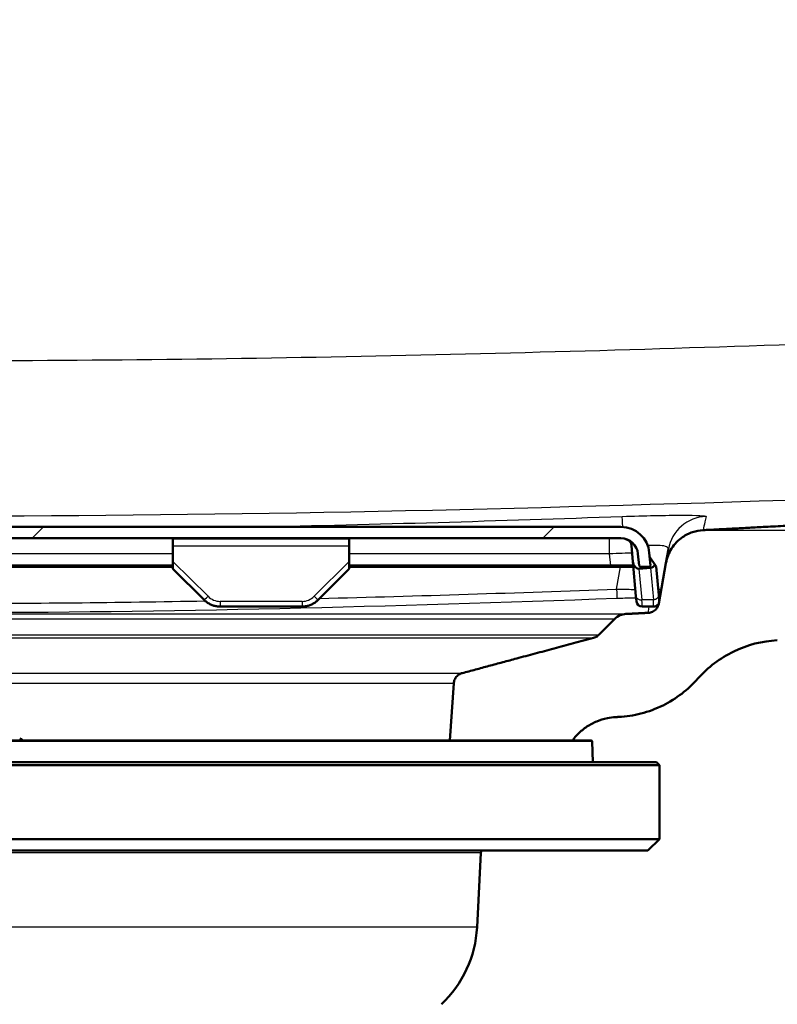
# Paper-space layout 'DF_1' of a CAD drawing. Units: millimetres. Extents: x 0 to 2100, y 0 to 4278.
# Drawn here: x 1166 to 1232, y 1485 to 1571 of the extents above; entities that cross this region are included whole.
import ezdxf

# ---------------------------------------------------------------- set-up
doc = ezdxf.new("R2010")
doc.units = ezdxf.units.MM
doc.header["$LTSCALE"] = 10
for name, color, linetype, lineweight in [('Dimensions(ISO)', 7, 'Continuous', 25), ('Hatch', 7, 'Continuous', 9), ('Visible Edges(ISO)', 7, 'Continuous', 50), ('Visible Tangent Edges(ISO)', 7, 'Continuous', 25)]:
    doc.layers.add(name, color=color, linetype=linetype, lineweight=lineweight)
doc.styles.add('Text_5.0mm', font='arial.ttf', dxfattribs={"width": 0.9})
doc.dimstyles.new('KS-STANDARD', dxfattribs={"dimscale": 10, "dimtxt": 5, "dimasz": 2.5, "dimexe": 3.175, "dimexo": 0, "dimgap": 0.8, "dimtad": 1, "dimdec": 1, "dimrnd": 1e-08, "dimtxsty": 'Text_5.0mm', "dimcen": 0.09, "dimdle": 10, "dimclrd": 7, "dimclre": 7, "dimclrt": 7, "dimadec": 0, "dimazin": 2, "dimtfac": 0.5, "dimtdec": 4, "dimtmove": 0, "dimatfit": 3, "dimfxl": 1, "dimtolj": 1, "dimlwd": 25, "dimlwe": 25, "dimarcsym": 0})

# ---------------------------------------------------------------- blocks, each defined once
blk = doc.blocks.new('*D33')
at = {"layer": 'Defpoints', "color": 0, "linetype": 'Continuous', "transparency": 16777216}
for p in [(1288.758, 1726.151), (1528.373, 1726.151), (1225.603, 1526.547)]:
    blk.add_point(p, dxfattribs=at)
at = {"layer": 'Dimensions(ISO)', "color": 7, "linetype": 'Continuous', "lineweight": 25, "transparency": 16777216}
for p, q in [((1288.758, 1726.151), (1560.123, 1726.151)), ((1528.373, 1551.547), (1528.373, 1701.151)), ((1225.603, 1526.547), (1560.123, 1526.547))]:
    blk.add_line(p, q, dxfattribs=at)
at = {"layer": 'Dimensions(ISO)', "color": 7, "linetype": 'Continuous', "transparency": 16777216}
for points in [[(1524.206, 1701.151), (1532.54, 1701.151), (1528.373, 1726.151)], [(1524.206, 1551.547), (1532.54, 1551.547), (1528.373, 1526.547)]]:
    blk.add_solid(points, dxfattribs=at)
at = {"layer": 'Dimensions(ISO)', "color": 7, "linetype": 'Continuous', "lineweight": 25, "transparency": 16777216, "insert": (1494.844, 1576.33), "char_height": 50, "attachment_point": 4, "rotation": 90, "style": 'Text_5.0mm'}
blk.add_mtext('\\A1;200', dxfattribs=at)

psp = doc.layouts.new('DF_1')

# ---------------------------------------------------------------- hatches: boundary and pattern name
at = {"layer": 'Hatch'}
h = psp.add_hatch(dxfattribs=at)
h.set_pattern_fill('ANSI31', color=256, scale=254, angle=14.99998, style=0)
h.set_pattern_definition([(60, (0, 0), (-27.4963, 15.875), [])])
edge = h.paths.add_edge_path()
edge.add_spline(control_points=[(1232.126, 1516.875), (1235.113, 1517.031), (1238.354, 1517.202)], knot_values=[15.945672, 15.945672, 15.945672, 15.957306, 15.957306, 15.957306], weights=[1.084443, 1.042779, 1.001054], degree=2, periodic=0)
edge.add_spline(control_points=[(1238.354, 1517.202), (1240.519, 1517.315), (1242.654, 1517.763), (1246.848, 1519.349), (1248.864, 1520.521), (1252.794, 1523.775), (1254.565, 1525.962), (1257.145, 1530.888), (1257.933, 1533.577), (1258.175, 1536.342)], knot_values=[-3.013689, -3.013689, -3.013689, -3.013689, -2.363175, -2.363175, -1.668496, -1.668496, -0.832534, -0.832534, -0.000077, -0.000077, -0.000077, -0.000077], degree=3, periodic=0)
edge.add_line((1258.175, 1536.342), (1273.507, 1711.587))
edge.add_ellipse((1278.488, 1711.151), major_axis=(0.436, 4.981), ratio=1, start_angle=5, end_angle=90, ccw=False)
edge.add_line((1278.488, 1716.151), (1288.758, 1716.151))
edge.add_line((1288.758, 1716.151), (1288.758, 1726.151))
edge.add_line((1288.758, 1726.151), (1269.674, 1726.151))
edge.add_ellipse((1269.674, 1725.151), major_axis=(-1, 0), ratio=1, start_angle=270, end_angle=355)
edge.add_line((1268.678, 1725.238), (1252.55, 1540.889))
edge.add_spline(control_points=[(1252.55, 1540.889), (1252.414, 1539.346), (1252.041, 1537.833), (1250.804, 1534.879), (1249.918, 1533.469), (1247.497, 1530.745), (1245.892, 1529.535), (1242.31, 1527.816), (1240.371, 1527.321), (1238.392, 1527.217)], knot_values=[-2.152639, -2.152639, -2.152639, -2.152639, -1.687986, -1.687986, -1.19179, -1.19179, -0.594672, -0.594672, -0.000082, -0.000082, -0.000082, -0.000082], degree=3, periodic=0)
edge.add_line((1238.392, 1527.217), (1225.603, 1526.547))
edge.add_spline(control_points=[(1225.603, 1526.547), (1225.289, 1526.53), (1224.979, 1526.471), (1224.365, 1526.267), (1224.066, 1526.118), (1223.413, 1525.665), (1223.089, 1525.329), (1222.589, 1524.55), (1222.42, 1524.115), (1222.339, 1523.659)], knot_values=[-0.471577, -0.471577, -0.471577, -0.471577, -0.377286, -0.377286, -0.277532, -0.277532, -0.138817, -0.138817, 0, 0, 0, 0], degree=3, periodic=0)
edge.add_line((1222.339, 1523.659), (1221.713, 1520.109))
edge.add_spline(control_points=[(1221.713, 1520.109), (1221.698, 1520.021), (1221.67, 1519.935), (1221.591, 1519.768), (1221.538, 1519.688), (1221.387, 1519.519), (1221.28, 1519.439), (1221.042, 1519.324), (1220.913, 1519.291), (1220.781, 1519.284)], knot_values=[-0.134736, -0.134736, -0.134736, -0.134736, -0.107796, -0.107796, -0.079295, -0.079295, -0.039662, -0.039662, 0, 0, 0, 0], degree=3, periodic=0)
edge.add_line((1220.781, 1519.284), (1218.817, 1519.181))
edge.add_spline(control_points=[(1218.817, 1519.181), (1218.651, 1519.173), (1218.469, 1519.13), (1218.151, 1518.998), (1217.966, 1518.875), (1217.835, 1518.744)], knot_values=[0.229856, 0.229856, 0.229856, 0.229856, 0.277724, 0.277724, 0.333268, 0.333268, 0.333268, 0.333268], degree=3, periodic=0)
edge.add_line((1217.835, 1518.744), (1216.431, 1517.341))
edge.add_spline(control_points=[(1216.431, 1517.341), (1216.344, 1517.253), (1216.221, 1517.171), (1216.068, 1517.108), (1216.026, 1517.094), (1215.983, 1517.082)], knot_values=[0.074052, 0.074052, 0.074052, 0.074052, 0.111079, 0.111079, 0.123584, 0.123584, 0.123584, 0.123584], degree=3, periodic=0)
edge.add_line((1215.983, 1517.082), (1204.426, 1513.986))
edge.add_spline(control_points=[(1204.426, 1513.986), (1204.383, 1513.975), (1204.341, 1513.96), (1204.188, 1513.897), (1204.065, 1513.815), (1203.891, 1513.64), (1203.808, 1513.517), (1203.722, 1513.31), (1203.695, 1513.196), (1203.687, 1513.09)], knot_values=[0.172666, 0.172666, 0.172666, 0.172666, 0.185174, 0.185174, 0.222212, 0.222212, 0.25924, 0.25924, 0.289473, 0.289473, 0.289473, 0.289473], degree=3, periodic=0)
edge.add_line((1203.687, 1513.09), (1203.336, 1508.063))
edge.add_line((1203.336, 1508.063), (1214.123, 1508.063))
edge.add_line((1214.123, 1508.063), (1214.123, 1508.063))
edge.add_spline(control_points=[(1214.123, 1508.063), (1214.283, 1508.283), (1214.459, 1508.487), (1214.854, 1508.882), (1215.114, 1509.099), (1215.673, 1509.472), (1215.973, 1509.63), (1216.543, 1509.866), (1216.866, 1509.967), (1217.435, 1510.08), (1217.678, 1510.109), (1217.91, 1510.121)], knot_values=[1.776367, 1.776367, 1.776367, 1.776367, 1.851395, 1.851395, 1.943978, 1.943978, 2.03656, 2.03656, 2.129154, 2.129154, 2.19615, 2.19615, 2.19615, 2.19615], degree=3, periodic=0)
edge.add_line((1217.91, 1510.121), (1218.177, 1510.135))
edge.add_spline(control_points=[(1218.177, 1510.135), (1218.837, 1510.17), (1219.492, 1510.27), (1220.805, 1510.606), (1221.458, 1510.848), (1223.247, 1511.731), (1224.291, 1512.529), (1225.152, 1513.505)], knot_values=[-0.796963, -0.796963, -0.796963, -0.796963, -0.598663, -0.598663, -0.390398, -0.390398, -0.000007, -0.000007, -0.000007, -0.000007], degree=3, periodic=0)
edge.add_spline(control_points=[(1225.152, 1513.505), (1226.032, 1514.502), (1227.102, 1515.314), (1229.497, 1516.471), (1230.798, 1516.805), (1232.126, 1516.875)], knot_values=[-0.798008, -0.798008, -0.798008, -0.798008, -0.399004, -0.399004, 0, 0, 0, 0], degree=3, periodic=0)
h = psp.add_hatch(dxfattribs=at)
h.set_pattern_fill('ANSI31', color=256, scale=254, style=0)
h.set_pattern_definition([(45, (0, 0), (-22.45064, 22.45064), [])])
edge = h.paths.add_edge_path()
edge.add_ellipse((1218.386, 1524.334), major_axis=(1.5, 0), ratio=1, start_angle=5, end_angle=90)
edge.add_line((1218.386, 1525.834), (1099.13, 1525.834))
edge.add_ellipse((1099.13, 1524.334), major_axis=(0.131, 1.494), ratio=1, start_angle=5, end_angle=90)
edge.add_line((1097.636, 1524.465), (1097.545, 1523.431))
edge.add_line((1097.545, 1523.431), (1097.439, 1523.334))
edge.add_line((1097.439, 1523.334), (1096.635, 1523.334))
edge.add_line((1096.635, 1523.334), (1096.542, 1523.437))
edge.add_line((1096.542, 1523.437), (1096.639, 1524.552))
edge.add_ellipse((1099.13, 1524.334), major_axis=(-2.5, 0), ratio=1, start_angle=270, end_angle=355, ccw=False)
edge.add_line((1099.13, 1526.834), (1218.386, 1526.834))
edge.add_ellipse((1218.386, 1524.334), major_axis=(-0.218, 2.49), ratio=1, start_angle=270, end_angle=355, ccw=False)
edge.add_line((1220.876, 1524.552), (1220.974, 1523.437))
edge.add_line((1220.974, 1523.437), (1220.88, 1523.334))
edge.add_line((1220.88, 1523.334), (1220.077, 1523.334))
edge.add_line((1220.077, 1523.334), (1219.971, 1523.431))
edge.add_line((1219.971, 1523.431), (1219.88, 1524.465))

# ---------------------------------------------------------------- linework, layer by layer
at = {"layer": 'Visible Edges(ISO)'}
for p, q in [((1218.386, 1526.834), (1099.13, 1526.834)), ((1099.13, 1525.834), (1218.386, 1525.834)), ((1179.008, 1525.769), (1179.008, 1525.16)), ((1179.008, 1525.16), (1179.008, 1523.805)), ((1194.508, 1525.16), (1194.508, 1525.769)), ((1194.508, 1523.805), (1194.508, 1525.16)), ((1219.317, 1525.16), (1219.436, 1523.805)), ((1219.88, 1524.465), (1219.971, 1523.431)), ((1220.974, 1523.437), (1220.876, 1524.552)), ((1222.339, 1523.659), (1222.552, 1524.863)), ((1179.008, 1523.431), (1138.508, 1523.431)), ((1179.008, 1523.143), (1179.008, 1523.805)), ((1194.508, 1523.805), (1194.508, 1523.143)), ((1217.48, 1523.431), (1194.508, 1523.431)), ((1219.436, 1523.805), (1219.705, 1520.734)), ((1219.971, 1523.431), (1220.077, 1523.334)), ((1220.88, 1523.334), (1220.974, 1523.437)), ((1221.362, 1523.539), (1220.908, 1524.186)), ((1221.362, 1523.539), (1221.482, 1523.367)), ((1222.339, 1523.659), (1221.713, 1520.109)), ((1138.508, 1523.334), (1179.008, 1523.334)), ((1179.008, 1523.143), (1181.738, 1520.424)), ((1191.778, 1520.424), (1194.508, 1523.143)), ((1194.508, 1523.334), (1217.48, 1523.334)), ((1217.48, 1523.334), (1219.477, 1523.334)), ((1219.996, 1523.145), (1220.992, 1523.232)), ((1220.077, 1523.334), (1220.88, 1523.334)), ((1221.705, 1520.821), (1221.482, 1523.367)), ((1221.705, 1520.821), (1221.743, 1520.378)), ((1219.743, 1520.291), (1219.705, 1520.734)), ((1183.163, 1519.834), (1190.353, 1519.834)), ((1220.242, 1519.834), (1221.245, 1519.834)), ((1217.835, 1518.744), (1216.431, 1517.341)), ((1203.687, 1513.09), (1203.336, 1508.063)), ((1215.761, 1508.063), (1101.754, 1508.063)), ((1215.861, 1507.966), (1215.925, 1506.151)), ((1221.508, 1506.151), (1096.008, 1506.151)), ((1221.508, 1506.151), (1221.758, 1505.901)), ((1221.758, 1505.901), (1095.758, 1505.901)), ((1221.758, 1499.401), (1221.758, 1505.901)), ((1221.758, 1499.401), (1095.758, 1499.401)), ((1220.758, 1498.401), (1221.758, 1499.401)), ((1220.758, 1498.401), (1096.758, 1498.401)), ((1205.737, 1491.652), (1206.081, 1498.204))]:
    psp.add_line(p, q, dxfattribs=at)
for centre, radius, start, end in [((1218.386, 1524.334), 2.5, 5, 90), ((1218.386, 1524.334), 1.5, 5, 90), ((1218.62, 1525.099), 0.7, 5, 72.97569), ((1220.242, 1520.334), 0.5, 185, 270), ((1221.245, 1520.334), 0.5, 270, 319.4007), ((1221.245, 1520.334), 0.5, 355.32771, 5), ((1165.408, 1507.769), 0.5, 36.00744, 74.88339), ((1215.761, 1507.963), 0.1, 2, 90), ((1207.079, 1498.151), 1, 165.52249, 177), ((1195.751, 1492.175), 10, 313.21722, 357)]:
    psp.add_arc(centre, radius, start, end, dxfattribs=at)
for centre, start_param, end_param in [((1219.934, 1523.849), 4.712389, 6.283185), ((1220.93, 1523.936), 0, 0.91153)]:
    psp.add_ellipse(centre, major_axis=(0.062, -0.704), ratio=0.707107, start_param=start_param, end_param=end_param, dxfattribs=at)
for points, weights in [([(1238.392, 1527.217), (1231.439, 1526.852), (1225.603, 1526.547)], [1.00363963725, 1.09784245046, 1.19173608186]), ([(1220.781, 1519.284), (1219.783, 1519.232), (1218.817, 1519.181)], [1.00341040809, 1.01944465722, 1.03546734658]), ([(1215.983, 1517.082), (1209.556, 1515.36), (1204.426, 1513.986)], [1, 1.00636288185, 1]), ([(1217.91, 1510.121), (1218.044, 1510.128), (1218.177, 1510.135)], [1.00592404336, 1.00371872788, 1.00151318344])]:
    psp.add_rational_spline(points, weights, degree=2, dxfattribs=at)
for points, knots in [([(1225.603, 1526.547), (1225.289, 1526.53), (1224.979, 1526.471), (1224.365, 1526.267), (1224.066, 1526.118), (1223.413, 1525.665), (1223.089, 1525.329), (1222.589, 1524.55), (1222.42, 1524.115), (1222.339, 1523.659)], [-0.4715769, -0.4715769, -0.4715769, -0.4715769, -0.3772857, -0.3772857, -0.2775317, -0.2775317, -0.1388169, -0.1388169, 0, 0, 0, 0]), ([(1219.469, 1523.428), (1219.4, 1523.428), (1219.324, 1523.428), (1219.243, 1523.428), (1219.067, 1523.428), (1218.865, 1523.428), (1218.295, 1523.429), (1217.899, 1523.43), (1217.496, 1523.431), (1217.488, 1523.431), (1217.48, 1523.431)], [-2.9876458, -2.9876458, -2.9876458, -2.9876458, -2.9516761, -2.9516761, -2.9516761, -2.8741806, -2.8741806, -2.7501879, -2.7501879, -2.7477487, -2.7477487, -2.7477487, -2.7477487]), ([(1183.163, 1519.834), (1183.057, 1519.834), (1182.952, 1519.843), (1182.744, 1519.876), (1182.641, 1519.9), (1182.44, 1519.965), (1182.342, 1520.006), (1182.154, 1520.102), (1182.064, 1520.157), (1181.893, 1520.281), (1181.813, 1520.349), (1181.738, 1520.424)], [0.7816001, 0.7816001, 0.7816001, 0.7816001, 0.9394393, 0.9394393, 1.0972786, 1.0972786, 1.2551178, 1.2551178, 1.4129571, 1.4129571, 1.5707963, 1.5707963, 1.5707963, 1.5707963]), ([(1191.778, 1520.424), (1191.703, 1520.349), (1191.623, 1520.281), (1191.452, 1520.157), (1191.361, 1520.102), (1191.173, 1520.006), (1191.076, 1519.965), (1190.875, 1519.9), (1190.772, 1519.876), (1190.564, 1519.843), (1190.458, 1519.834), (1190.353, 1519.834)], [-1.5707963, -1.5707963, -1.5707963, -1.5707963, -1.4129571, -1.4129571, -1.2551178, -1.2551178, -1.0972786, -1.0972786, -0.9394393, -0.9394393, -0.7816001, -0.7816001, -0.7816001, -0.7816001]), ([(1221.713, 1520.109), (1221.698, 1520.021), (1221.67, 1519.935), (1221.591, 1519.768), (1221.538, 1519.688), (1221.387, 1519.519), (1221.28, 1519.439), (1221.042, 1519.324), (1220.913, 1519.291), (1220.781, 1519.284)], [-0.1347364, -0.1347364, -0.1347364, -0.1347364, -0.1077959, -0.1077959, -0.0792946, -0.0792946, -0.0396619, -0.0396619, 0, 0, 0, 0]), ([(1218.817, 1519.181), (1218.651, 1519.173), (1218.469, 1519.13), (1218.151, 1518.998), (1217.966, 1518.875), (1217.835, 1518.744)], [0.2298556, 0.2298556, 0.2298556, 0.2298556, 0.2777241, 0.2777241, 0.3332685, 0.3332685, 0.3332685, 0.3332685]), ([(1216.431, 1517.341), (1216.344, 1517.253), (1216.221, 1517.171), (1216.068, 1517.108), (1216.026, 1517.094), (1215.983, 1517.082)], [0.07405231, 0.07405231, 0.07405231, 0.07405231, 0.11107924, 0.11107924, 0.12358398, 0.12358398, 0.12358398, 0.12358398]), ([(1225.152, 1513.505), (1226.032, 1514.502), (1227.102, 1515.314), (1229.497, 1516.471), (1230.798, 1516.805), (1232.126, 1516.875)], [-0.7980084, -0.7980084, -0.7980084, -0.7980084, -0.3990042, -0.3990042, 0, 0, 0, 0]), ([(1204.426, 1513.986), (1204.383, 1513.975), (1204.341, 1513.96), (1204.188, 1513.897), (1204.065, 1513.815), (1203.891, 1513.64), (1203.808, 1513.517), (1203.722, 1513.31), (1203.695, 1513.196), (1203.687, 1513.09)], [0.1726657, 0.1726657, 0.1726657, 0.1726657, 0.1851745, 0.1851745, 0.2222122, 0.2222122, 0.2592396, 0.2592396, 0.2894732, 0.2894732, 0.2894732, 0.2894732]), ([(1218.177, 1510.135), (1218.837, 1510.17), (1219.492, 1510.27), (1220.805, 1510.606), (1221.458, 1510.848), (1223.247, 1511.731), (1224.291, 1512.529), (1225.152, 1513.505)], [-0.7969632, -0.7969632, -0.7969632, -0.7969632, -0.5986629, -0.5986629, -0.3903982, -0.3903982, -0.0000066, -0.0000066, -0.0000066, -0.0000066]), ([(1214.123, 1508.063), (1214.283, 1508.283), (1214.459, 1508.487), (1214.854, 1508.882), (1215.114, 1509.099), (1215.673, 1509.472), (1215.973, 1509.63), (1216.543, 1509.866), (1216.866, 1509.967), (1217.435, 1510.08), (1217.678, 1510.109), (1217.91, 1510.121)], [1.7763674, 1.7763674, 1.7763674, 1.7763674, 1.851395, 1.851395, 1.9439775, 1.9439775, 2.03656, 2.03656, 2.1291536, 2.1291536, 2.1961505, 2.1961505, 2.1961505, 2.1961505])]:
    psp.add_open_spline(points, degree=3, knots=knots, dxfattribs=at)
at = {"layer": 'Visible Tangent Edges(ISO)'}
for p, q in [((1194.508, 1525.769), (1179.008, 1525.769)), ((1179.008, 1525.16), (1194.508, 1525.16)), ((1217.39, 1524.465), (1217.39, 1525.834)), ((1179.008, 1524.465), (1138.508, 1524.465)), ((1217.39, 1524.465), (1194.508, 1524.465)), ((1217.48, 1523.431), (1217.39, 1524.465)), ((1182.091, 1520.734), (1179.008, 1523.805)), ((1194.508, 1523.805), (1191.425, 1520.734)), ((1217.48, 1523.334), (1217.48, 1523.431)), ((1217.995, 1521.362), (1218.343, 1523.334)), ((1220.234, 1520.426), (1219.996, 1523.145)), ((1220.992, 1523.232), (1221.237, 1520.426)), ((1183.163, 1520.291), (1183.163, 1519.834)), ((1190.353, 1520.291), (1183.163, 1520.291)), ((1190.353, 1520.291), (1190.353, 1519.834)), ((1221.237, 1520.426), (1220.234, 1520.426)), ((1098.698, 1519.181), (1218.817, 1519.181)), ((1099.681, 1518.744), (1217.835, 1518.744)), ((1101.085, 1517.341), (1216.431, 1517.341)), ((1101.533, 1517.082), (1215.983, 1517.082)), ((1113.089, 1513.986), (1204.426, 1513.986)), ((1113.828, 1513.09), (1203.687, 1513.09)), ((1215.861, 1507.966), (1101.654, 1507.966)), ((1206.081, 1498.204), (1111.435, 1498.204)), ((1205.737, 1491.652), (1137.834, 1491.652))]:
    psp.add_line(p, q, dxfattribs=at)
for centre, major_axis, ratio, start_param, end_param in [((1218.612, 1524.256), (-0.123, 3.498), 0.006183, 5.539249, 6.244083), ((1225.998, 1524.256), (-3.447, 0.608), 0.999366, 4.925916, 6.283185), ((1217.382, 1524.334), (-2.498, -0.13), 0.052032, 3.78692, 4.706619), ((1217.995, 1521.536), (0.036, -0.999), 0.006412, 4.886805, 6.245279), ((1221.206, 1520.778), (0.498, 0.044), 0.707107, 4.712389, 6.283185), ((1220.949, 1521.536), (0.985, -0.174), 0.999318, 5.735694, 6.283185), ((1182.091, 1520.778), (-0.353, -0.354), 0.061628, 0, 1.509011), ((1183.151, 1521.791), (1.284, -0.792), 0.991537, 4.479809, 5.269005), ((1190.364, 1521.791), (-1.284, -0.792), 0.991537, 1.01418, 1.803376), ((1191.425, 1520.778), (0.353, -0.354), 0.061628, 4.774174, 6.283185), ((1220.203, 1520.778), (-0.498, -0.044), 0.707107, 0, 1.570796), ((1220.11, 1521.834), (0.131, -2), 0.021614, 6.281766, 7.070963), ((1221.114, 1521.834), (-0.131, 2), 0.021614, 3.140174, 3.92937)]:
    psp.add_ellipse(centre, major_axis=major_axis, ratio=ratio, start_param=start_param, end_param=end_param, dxfattribs=at)
for points, knots in [([(1074.726, 1543.204), (1102.728, 1542.187), (1130.735, 1541.444), (1158.758, 1541.444), (1158.764, 1541.444), (1158.77, 1541.444), (1158.777, 1541.444), (1186.793, 1541.445), (1214.794, 1542.187), (1242.79, 1543.204)], [0, 0, 0, 0, 0.5, 0.5, 0.5, 0.500111, 0.500111, 0.500111, 1, 1, 1, 1]), ([(1235.317, 1529.243), (1209.803, 1528.378), (1184.287, 1527.772), (1133.23, 1527.772), (1107.714, 1528.378), (1082.199, 1529.243)], [0, 0, 0, 0, 0.5, 0.5, 1, 1, 1, 1]), ([(1218.491, 1527.751), (1220.444, 1527.819), (1222.37, 1527.859), (1223.735, 1527.859), (1225.101, 1527.859), (1225.876, 1527.819), (1225.862, 1527.751)], [0, 0, 0, 0, 0.5, 0.5, 0.5, 1, 1, 1, 1]), ([(1222.552, 1524.863), (1222.563, 1524.928), (1222.538, 1524.987), (1222.475, 1525.036), (1222.389, 1525.102), (1222.23, 1525.152), (1222.005, 1525.181), (1221.781, 1525.21), (1221.484, 1525.217), (1221.143, 1525.203), (1221.016, 1525.198), (1220.88, 1525.189), (1220.739, 1525.178)], [0, 0, 0, 0, 0.1532525, 0.1532525, 0.1532525, 0.3608693, 0.3608693, 0.3608693, 0.5677575, 0.5677575, 0.5677575, 0.645334, 0.645334, 0.645334, 0.645334]), ([(1217.995, 1521.362), (1218.305, 1521.358), (1218.617, 1521.354), (1218.919, 1521.35), (1219.169, 1521.348), (1219.416, 1521.345), (1219.651, 1521.344)], [0, 0, 0, 0, 0.1500042, 0.1500042, 0.1500042, 0.2754605, 0.2754605, 0.2754605, 0.2754605]), ([(1221.659, 1521.345), (1221.678, 1521.346), (1221.696, 1521.346), (1221.713, 1521.347), (1221.858, 1521.35), (1221.933, 1521.356), (1221.934, 1521.362)], [0.7598271, 0.7598271, 0.7598271, 0.7598271, 0.7853969, 0.7853969, 0.7853969, 1, 1, 1, 1]), ([(1218.031, 1520.537), (1198.28, 1519.818), (1178.526, 1519.284), (1139.007, 1519.283), (1119.24, 1519.818), (1099.485, 1520.537)], [0, 0, 0, 0, 0.5, 0.5, 1, 1, 1, 1]), ([(1135.679, 1520.331), (1143.375, 1520.19), (1151.071, 1520.108), (1158.766, 1520.108), (1166.457, 1520.108), (1174.148, 1520.19), (1181.837, 1520.331)], [0.3051629, 0.3051629, 0.3051629, 0.3051629, 0.5, 0.5, 0.5, 0.6947335, 0.6947335, 0.6947335, 0.6947335]), ([(1219.718, 1520.579), (1219.686, 1520.579), (1219.654, 1520.579), (1219.622, 1520.578), (1219.349, 1520.574), (1219.043, 1520.568), (1218.729, 1520.559), (1218.501, 1520.553), (1218.265, 1520.545), (1218.031, 1520.537)], [0.6164885, 0.6164885, 0.6164885, 0.6164885, 0.6413161, 0.6413161, 0.6413161, 0.8494509, 0.8494509, 0.8494509, 1, 1, 1, 1])]:
    psp.add_open_spline(points, degree=3, knots=knots, dxfattribs=at)
for points in [[(1186.134, 1526.834), (1196.921, 1527.05), (1207.707, 1527.372), (1218.491, 1527.751)], [(1225.862, 1527.751), (1225.722, 1527.067), (1225.608, 1526.569), (1225.603, 1526.547)], [(1191.904, 1520.549), (1200.602, 1520.765), (1209.299, 1521.045), (1217.995, 1521.362)], [(1220.781, 1519.284), (1220.783, 1519.299), (1220.817, 1519.509), (1220.87, 1519.834)]]:
    psp.add_open_spline(points, degree=3, dxfattribs=at)

# ---------------------------------------------------------------- dimensions: what is measured, and where the dimension line sits
at = {"layer": 'Dimensions(ISO)', "color": 7, "linetype": 'Continuous', "lineweight": 25}
dim = psp.add_linear_dim(base=(1528.373, 1726.151), p1=(1225.603, 1526.547), p2=(1288.758, 1726.151), angle=90, dimstyle='KS-STANDARD', override={"dimgap": 0.8, "dimdec": 0, "dimtol": 0, "dimlim": 0, "dimtp": 0, "dimtm": 0, "dimtdec": 4, "dimtofl": 0, "dimatfit": 1}, dxfattribs=at)
dim.commit()
dim.dimension.update_dxf_attribs({"geometry": '*D33', "text_midpoint": (1528.373, 1626.349), "dimtype": 160})

doc.saveas('drawing.dxf')
